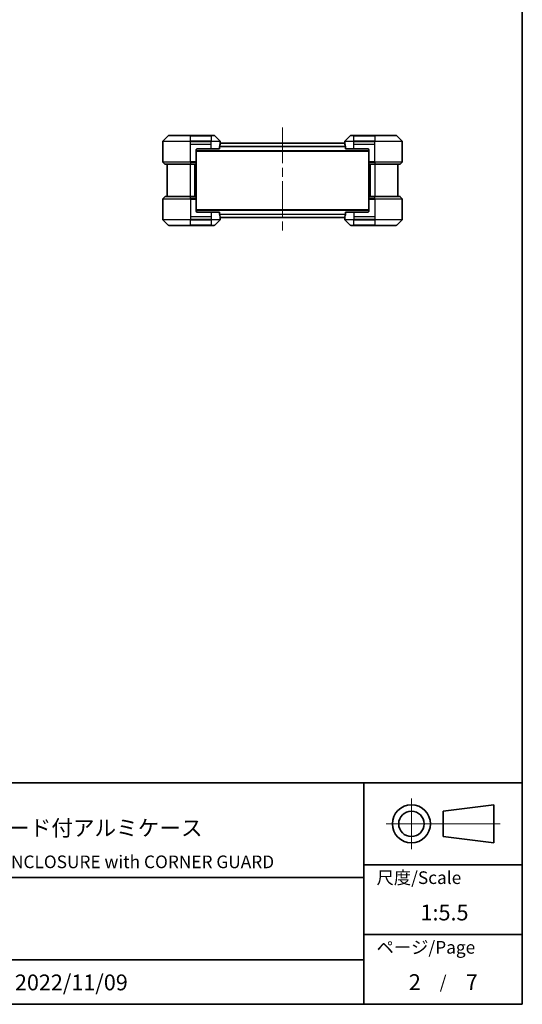
# Model space of a CAD drawing. Units: millimetres. Extents: x 80 to 8937, y 44 to 1590.
# Drawn here: x 3954 to 4391, y 44 to 899 of the extents above; entities that cross this region are included whole.
import ezdxf
from ezdxf.enums import TextEntityAlignment as Align

# ---------------------------------------------------------------- set-up
doc = ezdxf.new("R2010")
doc.units = ezdxf.units.MM
doc.header["$LTSCALE"] = 5.5
doc.linetypes.add('CHAIN', pattern=[0.35429999999999995, 0.2362, -0.0295, 0.0591, -0.0295])
for name, color, linetype, lineweight in [('Border (ISO)', 7, 'Continuous', 35), ('Centerline (ISO)', 131, 'Continuous', 18), ('Hatch (ISO)', 1, 'Continuous', 18), ('Title (ISO)', 7, 'Continuous', 35), ('Visible (ISO)', 7, 'Continuous', 35), ('Visible Narrow (ISO)', 7, 'Continuous', 25)]:
    doc.layers.add(name, color=color, linetype=linetype, lineweight=lineweight)
doc.styles.add('Note Text (TK)', font='MS PGothic.ttf')
doc.styles.add('文字スタイル67', font='arial.ttf')

# ---------------------------------------------------------------- blocks, each defined once
blk = doc.blocks.new('図面枠 tk図枠')
at = {"layer": 'Border (ISO)'}
for p in [(405.4999999999999, 289), (14.50000000000001, 8.000000000000007)]:
    blk.add_line(p, (405.4999999999999, 8.000000000000007), dxfattribs=at)
blk = doc.blocks.new('表題欄 tk表題欄')
at = {"layer": 'Hatch (ISO)'}
h = blk.add_hatch(color=256, dxfattribs=at)
edge = h.paths.add_edge_path(flags=0)
edge.add_arc((95.57537688673352, 236.2990653650367), 0.5958259999999996, 269.9999999999897, 360)
edge.add_line((96.17120288673351, 236.2990653650368), (96.17120288673348, 239.7107813650365))
edge.add_arc((95.5753768867335, 239.7107813650366), 0.5958259999999996, 0, 90.0000000000068)
edge.add_line((95.57537688673342, 240.3066073650366), (79.13710888673356, 240.3066073650366))
edge.add_arc((79.13710888673353, 239.7107813650366), 0.5958259999999996, 89.99999999999744, 180)
edge.add_line((78.54128288673353, 239.7107813650365), (78.54128288673331, 236.2990653650368))
edge.add_arc((79.13710888673332, 236.2990653650365), 0.5958259999999996, 180, 270.0000000000231)
edge.add_line((79.13710888673356, 235.7032393650365), (95.57537688673342, 235.7032393650367))
edge = h.paths.add_edge_path()
edge.add_line((77.83935088673357, 239.9556413650366), (77.83935088673357, 236.0542053650368))
edge.add_arc((78.54128288673346, 236.0542053650367), 0.7019319999998935, 180, 270.0000000000087)
edge.add_line((78.54128288673357, 235.3522733650368), (96.17120288673352, 235.3522733650368))
edge.add_arc((96.17120288673351, 236.0542053650367), 0.7019319999998921, 270, 360)
edge.add_line((96.8731348867334, 236.0542053650368), (96.87313488673352, 239.9556413650366))
edge.add_arc((96.1712028867336, 239.9556413650367), 0.7019319999998921, 0, 90.00000000000873)
edge.add_line((96.17120288673348, 240.6575733650367), (78.54128288673357, 240.6575733650366))
edge.add_arc((78.54128288673357, 239.9556413650366), 0.7019319999999984, 90, 180)
for points in [[(79.07181288673355, 239.1476033650369), (79.07181288673355, 238.6578833650367), (79.92066088673353, 238.6578833650367), (79.92066088673353, 236.6581933650368), (80.50832488673353, 236.6581933650368), (80.50832488673353, 238.6578833650367), (81.35717288673355, 238.6578833650367), (81.35717288673355, 239.1476033650369)], [(85.68407849525303, 236.6581933650368), (84.9434673993943, 237.8918698287545), (84.41792288673358, 237.3246628822781), (84.41792288673358, 236.6581933650368), (83.89555488673355, 236.6581933650368), (83.89555488673355, 239.1476033650369), (84.41792288673358, 239.1476033650369), (84.41792288673358, 238.0993979968839), (85.38913556809511, 239.1476033650369), (86.10696490847272, 239.1476033650369), (85.31925422435492, 238.2974470774499), (86.30334488673353, 236.6581933650368)], [(92.09142939614459, 239.1476033650369), (92.09142939614459, 236.6581933650368), (92.60971639614465, 236.6581933650368), (92.60971639614465, 237.6580383650368), (93.76872039614462, 237.6580383650368), (93.76872039614462, 236.6581933650368), (94.28700739614459, 236.6581933650368), (94.28700739614459, 239.1476033650369), (93.76872039614462, 239.1476033650369), (93.76872039614462, 238.1477583650367), (92.60971639614465, 238.1477583650367), (92.60971639614465, 239.1476033650369)], [(94.84202339614467, 239.1476033650369), (94.84202339614467, 236.6581933650368), (95.36439139614473, 236.6581933650368), (95.36439139614473, 239.1476033650369)]]:
    blk.add_hatch(color=256, dxfattribs=at).paths.add_polyline_path(points)
h = blk.add_hatch(color=256, dxfattribs=at)
h.paths.add_polyline_path([(82.59020695886475, 237.7110913650368), (81.95242681460243, 237.7110913650368), (82.27131688673356, 238.5794973650367)], flags=0)
h.paths.add_polyline_path([(82.77903014574996, 237.1968853650368), (81.76360362771717, 237.1968853650368), (81.56578886050404, 236.6581933650368), (80.94907288673355, 236.6581933650368), (81.86321688673357, 239.1476033650369), (82.67941688673353, 239.1476033650369), (83.59356088673351, 236.6581933650368), (82.97684491296302, 236.6581933650368)])
h = blk.add_hatch(color=256, dxfattribs=at)
h.paths.add_polyline_path([(87.52707281460246, 237.7110913650368), (88.16485295886469, 237.7110913650368), (87.84596288673359, 238.5794973650367)], flags=0)
h.paths.add_polyline_path([(87.14043486050403, 236.6581933650368), (87.3382496277172, 237.1968853650368), (88.35367614574989, 237.1968853650368), (88.551490912963, 236.6581933650368), (89.16820688673343, 236.6581933650368), (88.25406288673352, 239.1476033650369), (87.43786288673356, 239.1476033650369), (86.52371888673358, 236.6581933650368)])
h = blk.add_hatch(color=256, dxfattribs=at)
edge = h.paths.add_edge_path()
edge.add_arc((90.52309888673334, 237.9028983650369), 1.273272000000011, 38.55054079078439, 336.5820184016556)
edge.add_line((91.69149139614446, 237.3968543650369), (91.17255542714857, 237.6216113977801))
edge.add_ellipse((90.52309888673352, 237.9028983650369), major_axis=(0, -0.7998759999999119), ratio=0.8673469387756529, start_angle=128.5505407907963, end_angle=426.582018401653, ccw=False)
edge.add_line((91.09381514418376, 238.3576891122095), (91.51887237036831, 238.6964075050431))
at = {"layer": 'Title (ISO)'}
for p, q in [((74.70882392282105, 244.052739026017), (255.7088239228211, 244.052739026017)), ((74.70882392282105, 209.052739026017), (74.70882392282105, 244.052739026017)), ((149.7088239228211, 244.052739026017), (149.7088239228211, 209.052739026017)), ((230.7088239228211, 244.052739026017), (230.7088239228211, 209.052739026017)), ((255.7088239228211, 244.052739026017), (255.7088239228211, 209.052739026017)), ((243.2088239228211, 239.552739026017), (251.2088239228211, 240.5527390260171)), ((243.2088239228211, 239.552739026017), (243.2088239228211, 235.552739026017)), ((251.2088239228211, 234.552739026017), (251.2088239228211, 240.5527390260171)), ((243.2088239228211, 235.552739026017), (251.2088239228211, 234.552739026017)), ((230.7088239228211, 231.052739026017), (255.7088239228211, 231.052739026017)), ((74.70882392282105, 229.052739026017), (230.7088239228211, 229.052739026017)), ((99.70882392282108, 229.052739026017), (99.70882392282108, 209.052739026017)), ((124.708823922821, 229.052739026017), (124.708823922821, 209.052739026017)), ((230.7088239228211, 220.052739026017), (255.7088239228211, 220.052739026017)), ((149.7088239228211, 216.052739026017), (230.7088239228211, 216.052739026017)), ((255.7088239228211, 209.052739026017), (74.70882392282105, 209.052739026017))]:
    blk.add_line(p, q, dxfattribs=at)
at = {"layer": 'Title (ISO)', "color": 4, "linetype": 'CHAIN', "lineweight": 18, "ltscale": 8.889559745788574}
blk.add_line((238.2088239228211, 241.552739026017), (238.2088239228211, 233.552739026017), dxfattribs=at)
at = {"layer": 'Title (ISO)', "color": 4, "linetype": 'CHAIN', "lineweight": 18, "ltscale": 20.00163269042969}
blk.add_line((252.2088239228211, 237.552739026017), (234.2088239228211, 237.552739026017), dxfattribs=at)
at = {"layer": 'Title (ISO)'}
for radius in [3, 2]:
    blk.add_circle((238.2088239228211, 237.552739026017), radius, dxfattribs=at)
at = {"layer": 'Title (ISO)', "color": 1, "char_height": 2.000000029802322, "line_spacing_factor": 1.5, "style": 'Note Text (TK)'}
for s, insert, attachment_point in [('\\fＭＳ Ｐゴシック|b0|i0;{\\H2.0000;品名/Title}', (151.708823922821, 242.052739026017), 4), ('\\fＭＳ Ｐゴシック|b0|i0;{\\H2.0000;尺度/Scale}', (232.7088239228211, 229.052739026017), 4), ('\\fＭＳ Ｐゴシック|b0|i0;{\\H2.0000;承認/Approved}', (87.20882392282108, 227.052739026017), 5), ('\\fＭＳ Ｐゴシック|b0|i0;{\\H2.0000;検図/Checked}', (112.208823922821, 227.052739026017), 5), ('\\fＭＳ Ｐゴシック|b0|i0;{\\H2.0000;製図/Created}', (137.2088239228211, 227.052739026017), 5), ('\\fＭＳ Ｐゴシック|b0|i0;{\\H2.0000;ページ/Page}', (232.7088239228211, 218.052739026017), 4), ('\\fＭＳ Ｐゴシック|b0|i0;{\\H2.0000;作成日/Date}', (151.708823922821, 212.552739026017), 4)]:
    blk.add_mtext(s, dxfattribs=dict(at, insert=insert, attachment_point=attachment_point))
at = {"layer": 'Title (ISO)', "color": 7, "line_spacing_factor": 1.5, "style": 'Note Text (TK)'}
for s, insert, char_height, attachment_point in [('株式会社タカチ電機工業', (99.87313488673345, 238.052739026017), 2.5, 4), ('\\fArial|b0|i0;{\\H1.4986;TAKACHI ELECTRONICS ENCLOSURE CO., LTD.}', (99.87313488673342, 232.052739026017), 1.49859994649887, 4), ('\\fＭＳ Ｐゴシック|b0|i0;{\\H2.0000;/}', (243.2088239228211, 212.5527390260171), 2.000000029802322, 5)]:
    blk.add_mtext(s, dxfattribs=dict(at, insert=insert, char_height=char_height, attachment_point=attachment_point))
at = {"layer": 'Title (ISO)', "color": 7}
for tag, p, height, style in [('<品名>_001', (157.4957557410029, 235.6535912987443), 2.5, 'Note Text (TK)'), ('<Title>_001', (157.7088239228211, 230.5520568828656), 2.000000029802322, '文字スタイル67'), ('作成日_001', (175.6108125591847, 211.2814322078352), 2.5, 'Note Text (TK)'), ('<ページ_No.>_001', (237.9488807410029, 211.3027390260171), 2.5, 'Note Text (TK)'), ('<総ページ数>_001', (246.7926307410029, 211.3027390260171), 2.5, 'Note Text (TK)')]:
    blk.add_attdef(tag, p, '', height=height, dxfattribs=dict(at, style=style))
at = {"layer": 'Title (ISO)', "color": 7, "style": 'Note Text (TK)'}
blk.add_attdef('<尺度>', text='', height=2.5, dxfattribs=at).set_placement((243.2088239228211, 223.5527390260171), align=Align.MIDDLE_CENTER)

msp = doc.modelspace()

# ---------------------------------------------------------------- linework, layer by layer
at = {"layer": 'Centerline (ISO)', "linetype": 'CHAIN', "ltscale": 23.99096870422363}
msp.add_line((4182.616211792664, 805.627501000994), (4182.616211792641, 713.5275010010339), dxfattribs=at)
at = {"layer": 'Visible (ISO)'}
for p, q in [((4083.469765183202, 798.431054391622), (4078.762658402014, 793.7239476104377)), ((4083.823318573795, 798.5775010010285), (4102.616211792915, 798.5775010010427)), ((4120.616211792913, 798.5775010010339), (4102.616211792915, 798.5775010010427)), ((4120.616211792913, 798.5775010010339), (4123.409105011681, 798.577501001029)), ((4128.469765183459, 793.7239476104334), (4123.762658402275, 798.4310543916222)), ((4241.46976518323, 798.4310543916996), (4236.76265840202, 793.7239476105369)), ((4241.823318573824, 798.5775010011045), (4244.616211792614, 798.5775010010858)), ((4262.616211792614, 798.5775010009947), (4244.616211792614, 798.5775010010858)), ((4262.616211792614, 798.5775010009947), (4281.409105011591, 798.5775010009298)), ((4286.469765183346, 793.7239476103107), (4281.762658402183, 798.4310543915212)), ((4078.616211792605, 791.0775010010311), (4078.616211792606, 793.3703942198445)), ((4078.616211792597, 775.7846077822179), (4078.616211792605, 791.0775010010311)), ((4108.616211792992, 787.0775010010464), (4120.616211792992, 787.0775010010406)), ((4128.032410280008, 787.0775010010308), (4120.616211792992, 787.0775010010406)), ((4128.032410280007, 787.0775010010308), (4128.032410280008, 788.9688860204762)), ((4236.644037963875, 791.8775010009681), (4128.588385621609, 791.8775010010202)), ((4128.616211792865, 792.0775010010266), (4128.60813075678, 792.077501001027)), ((4128.616211792865, 792.0775010010266), (4128.616211792865, 793.3703942198401)), ((4128.616211792849, 791.87750100102), (4128.616211792853, 792.0775010010258)), ((4236.616211792605, 792.0775010011309), (4236.616211792611, 793.3703942199444)), ((4236.624292828692, 792.0775010011301), (4236.616211792605, 792.0775010011309)), ((4236.61621179261, 792.0775010011318), (4236.616211792612, 791.8775010009681)), ((4237.200013305468, 788.9688860205688), (4237.200013305456, 787.0775010011231)), ((4244.61621179251, 787.0775010010775), (4237.200013305456, 787.0775010011231)), ((4244.61621179251, 787.0775010010775), (4256.61621179251, 787.0775010010166)), ((4286.616211792739, 791.0775010009035), (4286.61621179275, 793.3703942197167)), ((4286.616211792661, 775.7846077820898), (4286.616211792739, 791.0775010009035)), ((4107.616211792993, 786.0775010010469), (4107.616211792986, 775.7846077822336)), ((4257.61621179266, 785.0775010009608), (4107.61621179266, 785.0775010010332)), ((4257.616211792504, 786.0775010010116), (4257.616211792452, 775.7846077821982)), ((4078.762658402005, 775.4310543916245), (4080.469765183191, 773.7239476104372)), ((4102.616211792951, 773.5775010010468), (4080.823318573783, 773.5775010010303)), ((4082.616211792593, 773.57750100104), (4082.61621179258, 745.5775010010346)), ((4102.616211792951, 773.5775010010468), (4107.61621179295, 773.5775010010444)), ((4106.616211792593, 745.5775010010393), (4106.616211792606, 773.5775010010447)), ((4107.616211792986, 775.7846077822335), (4107.616211792985, 775.4310543916401)), ((4107.616211792956, 773.7239476104515), (4107.616211792985, 775.4310543916401)), ((4107.616211792956, 773.7239476104515), (4107.61621179295, 773.5775010010444)), ((4107.616211792592, 745.5775010010389), (4107.616211792605, 773.5775010010414)), ((4257.616211792452, 775.4310543916051), (4257.616211792452, 775.7846077821982)), ((4257.616211792452, 775.4310543916051), (4257.616211792457, 773.7239476104213)), ((4257.616211792462, 773.5775010010152), (4257.616211792458, 773.7239476104213)), ((4257.616211792732, 773.5775010010152), (4257.616211792657, 745.577501001015)), ((4257.61621179246, 773.5775010010152), (4262.616211792461, 773.5775010009899)), ((4258.616211792732, 773.5775010010101), (4258.616211792657, 745.577501001006)), ((4284.409105011464, 773.5775010009145), (4262.616211792461, 773.5775010009899)), ((4282.616211792645, 745.5775010008992), (4282.61621179272, 773.5775010009096)), ((4286.469765183253, 775.4310543914974), (4284.762658402057, 773.7239476103194)), ((4078.762658401986, 743.7239476104322), (4080.469765183173, 745.431054391618)), ((4080.823318573767, 745.5775010010245), (4102.616211792593, 745.577501001041)), ((4107.616211792593, 745.5775010010386), (4102.616211792593, 745.577501001041)), ((4107.616211792593, 745.5775010010386), (4107.616211792593, 745.4310543916323)), ((4107.616211792593, 743.7239476104479), (4107.616211792593, 745.4310543916323)), ((4257.616211792734, 745.4310543916039), (4257.616211792734, 745.5775010010113)), ((4262.616211792734, 745.5775010009846), (4257.616211792734, 745.5775010010112)), ((4257.616211792734, 745.4310543916039), (4257.616211792729, 743.7239476104147)), ((4262.616211792734, 745.5775010009846), (4284.409105011497, 745.5775010009038)), ((4286.469765183265, 743.7239476102995), (4284.762658402088, 745.4310543914951)), ((4078.61621179258, 743.3703942198391), (4078.616211792573, 728.0775010010257)), ((4107.616211792593, 743.7239476104478), (4107.616211792593, 743.3703942198548)), ((4107.616211792588, 733.0775010010414), (4107.616211792593, 743.3703942198548)), ((4257.616211792728, 743.3703942198213), (4257.616211792729, 743.7239476104146)), ((4257.616211792673, 733.0775010010078), (4257.616211792728, 743.3703942198213)), ((4286.61621179267, 743.3703942197055), (4286.61621179259, 728.0775010008921)), ((4078.616211792573, 728.0775010010257), (4078.616211792571, 725.7846077822124)), ((4107.616211792647, 734.0775010010369), (4257.616211792647, 734.0775010010369)), ((4120.616211792587, 732.0775010010351), (4108.616211792588, 732.077501001041)), ((4120.616211792587, 732.0775010010351), (4128.03241027968, 732.0775010010254)), ((4128.032410279679, 730.1861159815797), (4128.03241027968, 732.0775010010254)), ((4128.588385621315, 727.2775010010339), (4236.644037963883, 727.2775010010339)), ((4128.608130756489, 727.0775010010218), (4128.61621179258, 727.0775010010213)), ((4128.61621179258, 727.0775010010206), (4128.61621179258, 727.2775010010339)), ((4128.61621179258, 727.0775010010216), (4128.616211792579, 725.784607782208)), ((4236.616211792621, 727.2775010010339), (4236.616211792621, 727.0775010011334)), ((4236.616211792621, 727.0775010011324), (4236.624292828714, 727.0775010011317)), ((4236.616211792622, 727.0775010011322), (4236.616211792616, 725.7846077823187)), ((4237.200013305559, 732.0775010011243), (4244.616211792668, 732.0775010010768)), ((4237.20001330556, 732.0775010011243), (4237.20001330555, 730.1861159816788)), ((4256.616211792668, 732.077501001013), (4244.616211792668, 732.0775010010769)), ((4286.61621179259, 728.0775010008921), (4286.616211792576, 725.7846077820785)), ((4078.762658401978, 725.431054391619), (4083.469765183162, 720.7239476104303)), ((4102.61621179258, 720.5775010010376), (4083.823318573755, 720.5775010010234)), ((4102.61621179258, 720.5775010010376), (4120.616211792579, 720.5775010010288)), ((4123.409105011391, 720.577501001024), (4120.616211792579, 720.5775010010288)), ((4123.762658401984, 720.7239476104306), (4128.469765183172, 725.4310543916147)), ((4236.76265840202, 725.431054391725), (4241.469765183182, 720.723947610513)), ((4244.616211792594, 720.5775010010852), (4241.823318573774, 720.5775010011045)), ((4244.616211792594, 720.5775010010852), (4262.616211792594, 720.5775010009895)), ((4281.409105011363, 720.5775010009197), (4262.616211792594, 720.5775010009895)), ((4281.762658401957, 720.7239476103246), (4286.469765183168, 725.431054391486))]:
    msp.add_line(p, q, dxfattribs=at)
for centre, radius, start, end in [((4083.823318573795, 798.0775010010285), 0.4999999999999922, 89.99999999994789, 134.9999999999666), ((4123.409105011681, 798.077501001029), 0.4999999999999922, 44.99999999995682, 89.99999999994789), ((4241.823318573821, 798.0775010011045), 0.5000000000000006, 89.99999999973944, 134.999999999719), ((4281.409105011587, 798.0775010009298), 0.5000000000000016, 44.99999999970119, 89.99999999968735), ((4079.116211792607, 793.3703942198443), 0.4999999999999862, 135.0000000000086, 180), ((4108.616211792992, 786.0775010010464), 0.9999999999999843, 89.99999999997395, 180), ((4128.116211792865, 793.3703942198404), 0.4999999999999916, 0, 44.99999999996085), ((4237.116211792612, 793.3703942199417), 0.4999999999999986, 134.9999999996807, 180), ((4256.616211792505, 786.0775010010167), 1.000000000000001, 0, 89.9999999997134), ((4286.116211792751, 793.3703942197194), 0.4999999999999986, 0, 44.99999999970119), ((4079.116211792598, 775.7846077822176), 0.4999999999999952, 180, 224.9999999999911), ((4080.823318573783, 774.0775010010303), 0.4999999999999922, 224.9999999999568, 269.9999999999479), ((4284.409105011465, 774.0775010009145), 0.5000000000000006, 269.9999999997394, 314.999999999719), ((4286.116211792662, 775.7846077820923), 0.4999999999999986, 314.999999999719, 0), ((4080.823318573767, 745.0775010010245), 0.4999999999999936, 89.99999999994789, 134.9999999999666), ((4284.409105011493, 745.0775010009038), 0.4999999999999993, 44.99999999970119, 89.99999999968735), ((4079.116211792579, 743.3703942198389), 0.4999999999999915, 135.0000000000086, 180), ((4286.11621179267, 743.3703942197081), 0.5000000000000023, 0, 44.99999999966319), ((4108.616211792589, 733.077501001041), 0.999999999999987, 180, 269.9999999999739), ((4256.616211792674, 733.077501001013), 0.9999999999999987, 269.9999999996874, 0), ((4079.116211792571, 725.784607782212), 0.4999999999999915, 180, 224.9999999999951), ((4083.823318573755, 721.0775010010234), 0.4999999999999942, 224.9999999999608, 269.9999999999479), ((4123.409105011391, 721.077501001024), 0.4999999999999936, 269.9999999999479, 314.9999999999666), ((4128.116211792579, 725.7846077822084), 0.4999999999999915, 315.0000000000086, 0), ((4237.116211792615, 725.7846077823162), 0.4999999999999984, 180, 224.9999999996974), ((4241.823318573778, 721.0775010011047), 0.4999999999999993, 224.9999999996632, 269.9999999996874), ((4281.409105011365, 721.0775010009196), 0.4999999999999993, 269.9999999996874, 314.9999999996727), ((4286.116211792577, 725.7846077820811), 0.4999999999999935, 314.9999999996807, 0)]:
    msp.add_arc(centre, radius, start, end, dxfattribs=at)
for centre, major_axis, ratio, start_param, end_param in [((4120.616211792865, 792.6775010010305), (1.252053e-10, -9.599999999989842), 0.8333333333342018, 1.195757886312929, 1.403348247580917), ((4120.616211792865, 792.6775010010305), (1.252053e-10, -9.599999999989842), 0.8333333333342018, 1.403348247580917, 1.496985085715604), ((4244.616211792608, 792.6775010010904), (-1.182469e-10, -9.60000000001291), 0.8333333333322149, 4.786200221466312, 4.879837059601284), ((4244.616211792608, 792.6775010010904), (-1.182469e-10, -9.60000000001291), 0.8333333333322149, 4.879837059601284, 5.087427420870602), ((4120.616211792579, 726.4775010010254), (9.3589e-12, 9.60000000000986), 0.8333333333324652, 4.879837059604163, 5.087427420874954), ((4120.616211792579, 726.4775010010254), (9.3589e-12, 9.60000000000986), 0.8333333333324652, 4.786200221468877, 4.879837059604163), ((4244.61621179262, 726.4775010010898), (7.01842e-11, 9.599999999987087), 0.8333333333344526, 1.403348247574344, 1.496985085709737), ((4244.61621179262, 726.4775010010898), (7.01842e-11, 9.599999999987087), 0.8333333333344526, 1.19575788630302, 1.403348247574344)]:
    msp.add_ellipse(centre, major_axis=major_axis, ratio=ratio, start_param=start_param, end_param=end_param, dxfattribs=at)
for points, knots in [([(4128.060160125143, 789.1609413403755), (4128.052891340634, 789.1386231432122), (4128.046465055681, 789.1126685448941), (4128.03557305522, 789.0477085373182), (4128.032410280008, 789.0071651276802), (4128.032410280008, 788.9688860204762)], [-0.0201957605788084, -0.0201957605788084, -0.0201957605788084, -0.0201957605788084, -0.0114837321611469, -0.0114837321611469, 0, 0, 0, 0]), ([(4128.60813075678, 792.077501001027), (4128.606434994415, 792.0775010010271), (4128.604332132769, 792.0699620133183), (4128.599940553409, 792.0393190879474), (4128.597666978917, 792.0162155911602), (4128.595307600626, 791.9832601943275), (4128.594863158105, 791.9765676388391), (4128.594429287764, 791.9695563209267)], [-0.0452461793875718, -0.0452461793875718, -0.0452461793875718, -0.0452461793875718, -0.0339249804723786, -0.0339249804723786, -0.0226037815571853, -0.0226037815571853, -0.0199303713149896, -0.0199303713149896, -0.0199303713149896, -0.0199303713149896]), ([(4236.637994297709, 791.9695563210292), (4236.637558661278, 791.976596084622), (4236.637112352481, 791.9833146555397), (4236.634751560306, 792.0162702534672), (4236.632478970602, 792.0393536753871), (4236.628089516151, 792.0699692696138), (4236.625987767943, 792.0775010011301), (4236.624292828692, 792.0775010011301)], [-0.0705290281243149, -0.0705290281243149, -0.0705290281243149, -0.0705290281243149, -0.0678449296888787, -0.0678449296888787, -0.056529226024634, -0.056529226024634, -0.0452135223603893, -0.0452135223603893, -0.0452135223603893, -0.0452135223603893]), ([(4237.200013305468, 788.9688860205688), (4237.200013305468, 789.0064724397242), (4237.196963135169, 789.0463389254465), (4237.18623374414, 789.1115471671945), (4237.179678369934, 789.1381887609991), (4237.172263460332, 789.1609413404682)], [-0.0932612825599784, -0.0932612825599784, -0.0932612825599784, -0.0932612825599784, -0.0819853568133321, -0.0819853568133321, -0.0730776318774414, -0.0730776318774414, -0.0730776318774414, -0.0730776318774414]), ([(4128.032410279679, 730.1861159815797), (4128.032410279679, 730.1485295624244), (4128.035460449977, 730.1086630767019), (4128.046189841007, 730.043454834954), (4128.052745215213, 730.0168132411495), (4128.060160124817, 729.9940606616805)], [-0.0932612825599784, -0.0932612825599784, -0.0932612825599784, -0.0932612825599784, -0.0819853568133321, -0.0819853568133321, -0.0730776318774414, -0.0730776318774414, -0.0730776318774414, -0.0730776318774414]), ([(4128.594429287471, 727.1854456811228), (4128.594864923903, 727.1784059175302), (4128.595311232698, 727.1716873466123), (4128.597672024874, 727.1387317486848), (4128.599944614578, 727.1156483267649), (4128.60433406903, 727.0850327325384), (4128.606435817238, 727.077501001022), (4128.608130756489, 727.0775010010218)], [-0.0705290281243149, -0.0705290281243149, -0.0705290281243149, -0.0705290281243149, -0.0678449296888787, -0.0678449296888787, -0.056529226024634, -0.056529226024634, -0.0452135223603893, -0.0452135223603893, -0.0452135223603893, -0.0452135223603893]), ([(4236.624292828714, 727.0775010011317), (4236.625988591081, 727.0775010011316), (4236.628091452725, 727.0850399888404), (4236.632483032087, 727.1156829142113), (4236.63475660658, 727.1387864109986), (4236.637115984871, 727.171741807831), (4236.637560427393, 727.1784343633196), (4236.637994297733, 727.185445681232)], [-0.0452461793875718, -0.0452461793875718, -0.0452461793875718, -0.0452461793875718, -0.0339249804723786, -0.0339249804723786, -0.0226037815571853, -0.0226037815571853, -0.0199303713149896, -0.0199303713149896, -0.0199303713149896, -0.0199303713149896]), ([(4237.172263460411, 729.9940606617797), (4237.179532244922, 730.016378858943), (4237.185958529877, 730.042333457261), (4237.196850530337, 730.1072934648369), (4237.20001330555, 730.1478368744749), (4237.20001330555, 730.1861159816788)], [-0.0201957605788084, -0.0201957605788084, -0.0201957605788084, -0.0201957605788084, -0.0114837321611469, -0.0114837321611469, 0, 0, 0, 0])]:
    msp.add_open_spline(points, degree=3, knots=knots, dxfattribs=at)
at = {"layer": 'Visible Narrow (ISO)'}
for p, q in [((4102.616211792919, 798.4310543916364), (4083.469765183202, 798.431054391622)), ((4102.616211792915, 798.5775010010427), (4102.616211792919, 798.4310543916364)), ((4102.616211792919, 798.4310543916364), (4120.61621179292, 798.4310543916276)), ((4102.616211792994, 793.7239476104558), (4102.616211792919, 798.4310543916364)), ((4120.61621179292, 798.4310543916278), (4120.616211792914, 798.5775010010339)), ((4123.762658402275, 798.4310543916222), (4120.61621179292, 798.4310543916276)), ((4120.61621179292, 798.4310543916276), (4120.616211792993, 793.723947610447)), ((4244.616211792609, 798.4310543916786), (4241.46976518323, 798.4310543916996)), ((4244.616211792609, 798.4310543916786), (4244.616211792613, 798.5775010010859)), ((4244.616211792545, 793.7239476104845), (4244.616211792609, 798.4310543916786)), ((4244.616211792609, 798.4310543916786), (4262.61621179261, 798.4310543915875)), ((4262.61621179261, 798.4310543915873), (4262.616211792614, 798.5775010009947)), ((4262.61621179261, 798.4310543915875), (4262.616211792545, 793.7239476103932)), ((4281.762658402183, 798.4310543915212), (4262.61621179261, 798.4310543915875)), ((4102.616211792996, 793.3703942198626), (4078.616211792606, 793.3703942198445)), ((4078.762658402014, 793.7239476104377), (4102.616211792994, 793.7239476104558)), ((4102.616211792994, 793.7239476104558), (4102.616211792996, 793.3703942198626)), ((4120.616211792993, 793.723947610447), (4102.616211792994, 793.7239476104558)), ((4102.616211792994, 791.0775010010492), (4102.616211792996, 793.3703942198626)), ((4102.616211792996, 793.3703942198626), (4120.616211792995, 793.3703942198539)), ((4102.616211792994, 791.0775010010492), (4120.616211792994, 791.0775010010404)), ((4102.616211792986, 775.7846077822359), (4102.616211792994, 791.0775010010492)), ((4120.616211792993, 793.723947610447), (4120.616211792995, 793.3703942198539)), ((4120.616211792993, 793.723947610447), (4128.469765183459, 793.7239476104334)), ((4128.616211792865, 793.37039421984), (4120.616211792995, 793.3703942198539)), ((4120.616211792994, 791.0775010010404), (4120.616211792995, 793.3703942198539)), ((4120.616211792992, 787.0775010010406), (4120.616211792994, 791.0775010010404)), ((4237.200013305468, 788.9609413403158), (4128.032410280009, 788.9609413403685)), ((4237.200013305567, 788.7688860204166), (4128.032410279846, 788.7688860204693)), ((4236.652071831637, 791.7695563208677), (4128.58035175385, 791.7695563209198)), ((4244.616211792542, 793.370394219891), (4236.616211792611, 793.3703942199444)), ((4236.76265840202, 793.7239476105369), (4244.616211792545, 793.7239476104845)), ((4262.616211792545, 793.7239476103932), (4244.616211792545, 793.7239476104845)), ((4244.616211792545, 793.7239476104844), (4244.616211792542, 793.3703942198911)), ((4244.61621179253, 791.0775010010775), (4244.616211792542, 793.3703942198911)), ((4244.616211792542, 793.3703942198911), (4262.616211792542, 793.3703942197998)), ((4244.61621179253, 791.0775010010775), (4262.61621179253, 791.0775010009863)), ((4244.61621179251, 787.0775010010775), (4244.61621179253, 791.0775010010775)), ((4262.616211792545, 793.7239476103932), (4262.616211792542, 793.3703942197998)), ((4262.616211792545, 793.7239476103932), (4286.469765183346, 793.7239476103107)), ((4286.61621179275, 793.3703942197169), (4262.616211792542, 793.3703942197999)), ((4262.61621179253, 791.0775010009863), (4262.616211792542, 793.3703942197998)), ((4262.616211792452, 775.7846077821727), (4262.61621179253, 791.0775010009863)), ((4257.61621179266, 785.377501000961), (4107.61621179266, 785.3775010010336)), ((4078.616211792597, 775.7846077822179), (4102.616211792986, 775.784607782236)), ((4102.616211792985, 775.4310543916426), (4078.762658402005, 775.4310543916245)), ((4080.469765183191, 773.7239476104372), (4102.616211792956, 773.7239476104539)), ((4107.616211792986, 775.7846077822336), (4102.616211792986, 775.7846077822359)), ((4102.616211792985, 775.4310543916426), (4102.616211792986, 775.7846077822359)), ((4102.616211792985, 775.4310543916426), (4107.616211792985, 775.4310543916401)), ((4102.616211792985, 775.4310543916426), (4102.616211792956, 773.7239476104539)), ((4107.616211792956, 773.7239476104515), (4102.616211792956, 773.7239476104539)), ((4102.616211792956, 773.723947610454), (4102.616211792951, 773.5775010010468)), ((4102.616211792592, 745.5775010010412), (4102.616211792606, 773.5775010010467)), ((4106.316211792606, 773.5775010010448), (4106.316211792591, 745.5775010010395)), ((4107.316211792606, 773.5775010010444), (4107.316211792592, 745.5775010010389)), ((4262.616211792452, 775.7846077821727), (4257.616211792452, 775.7846077821982)), ((4257.616211792452, 775.4310543916051), (4262.616211792452, 775.4310543915798)), ((4262.616211792458, 773.723947610396), (4257.616211792457, 773.7239476104213)), ((4257.916211792657, 745.5775010010096), (4257.916211792731, 773.5775010010137)), ((4258.916211792657, 745.5775010010044), (4258.916211792731, 773.5775010010086)), ((4262.616211792453, 775.7846077821729), (4286.616211792661, 775.7846077820898)), ((4262.616211792452, 775.4310543915798), (4262.616211792452, 775.7846077821729)), ((4286.469765183253, 775.4310543914974), (4262.616211792452, 775.4310543915798)), ((4262.616211792452, 775.4310543915798), (4262.616211792458, 773.723947610396)), ((4262.616211792457, 773.723947610396), (4262.616211792461, 773.5775010009899)), ((4262.616211792458, 773.723947610396), (4284.762658402057, 773.7239476103196)), ((4262.616211792732, 773.5775010009899), (4262.616211792657, 745.5775010009846)), ((4102.616211792593, 745.4310543916347), (4080.469765183173, 745.431054391618)), ((4102.616211792593, 745.4310543916347), (4102.616211792593, 745.577501001041)), ((4102.616211792593, 745.4310543916347), (4107.616211792593, 745.4310543916323)), ((4102.616211792594, 743.7239476104503), (4102.616211792593, 745.4310543916347)), ((4257.616211792734, 745.4310543916039), (4262.616211792734, 745.4310543915774)), ((4262.616211792734, 745.4310543915774), (4262.616211792734, 745.5775010009846)), ((4262.61621179273, 743.7239476103879), (4262.616211792734, 745.4310543915774)), ((4284.762658402088, 745.4310543914951), (4262.616211792734, 745.4310543915775)), ((4102.616211792593, 743.3703942198572), (4078.61621179258, 743.3703942198391)), ((4078.762658401987, 743.7239476104322), (4102.616211792594, 743.7239476104504)), ((4102.616211792594, 743.7239476104503), (4102.616211792594, 743.3703942198572)), ((4107.616211792593, 743.7239476104479), (4102.616211792594, 743.7239476104503)), ((4102.616211792593, 743.3703942198572), (4102.616211792586, 728.0775010010439)), ((4102.616211792593, 743.3703942198572), (4107.616211792593, 743.3703942198548)), ((4262.61621179273, 743.7239476103879), (4257.616211792729, 743.7239476104147)), ((4257.616211792728, 743.3703942198213), (4262.616211792727, 743.3703942197945)), ((4262.61621179273, 743.7239476103879), (4262.616211792727, 743.3703942197945)), ((4262.61621179273, 743.7239476103881), (4286.469765183265, 743.7239476102995)), ((4262.616211792727, 743.3703942197945), (4262.616211792646, 728.077501000981)), ((4286.61621179267, 743.3703942197055), (4262.616211792727, 743.3703942197945)), ((4102.616211792586, 728.0775010010439), (4102.616211792585, 725.7846077822305)), ((4120.616211792585, 728.0775010010351), (4102.616211792586, 728.0775010010439)), ((4107.616211792647, 733.7775010010373), (4257.616211792647, 733.7775010010373)), ((4120.616211792587, 732.0775010010351), (4120.616211792585, 728.0775010010351)), ((4120.616211792585, 728.0775010010351), (4120.616211792585, 725.7846077822218)), ((4128.03241027968, 730.3861159815916), (4237.200013305551, 730.3861159815916)), ((4128.03241027968, 730.1940606616922), (4237.20001330555, 730.1940606616923)), ((4128.580351753553, 727.3854456811349), (4236.652071831644, 727.3854456811349)), ((4244.616211792668, 732.0775010010769), (4244.616211792647, 728.0775010010769)), ((4244.616211792647, 728.0775010010769), (4244.616211792634, 725.7846077822635)), ((4262.616211792646, 728.077501000981), (4244.616211792647, 728.0775010010769)), ((4262.616211792646, 728.077501000981), (4262.616211792634, 725.7846077821677)), ((4078.616211792571, 725.7846077822124), (4102.616211792585, 725.7846077822305)), ((4102.616211792585, 725.431054391637), (4078.762658401978, 725.431054391619)), ((4083.469765183162, 720.7239476104303), (4102.61621179258, 720.7239476104448)), ((4120.616211792585, 725.7846077822218), (4102.616211792585, 725.7846077822305)), ((4102.616211792585, 725.4310543916371), (4102.616211792585, 725.7846077822305)), ((4102.616211792585, 725.4310543916371), (4120.616211792584, 725.4310543916282)), ((4102.61621179258, 720.7239476104447), (4102.616211792585, 725.4310543916371)), ((4120.616211792579, 720.7239476104359), (4102.61621179258, 720.7239476104447)), ((4102.61621179258, 720.7239476104447), (4102.61621179258, 720.5775010010376)), ((4120.616211792585, 725.7846077822218), (4128.616211792579, 725.784607782208)), ((4120.616211792585, 725.4310543916282), (4120.616211792585, 725.7846077822217)), ((4120.616211792584, 725.4310543916282), (4120.616211792579, 720.7239476104359)), ((4128.469765183172, 725.4310543916147), (4120.616211792584, 725.4310543916282)), ((4120.616211792579, 720.7239476104359), (4123.762658401984, 720.7239476104305)), ((4120.616211792579, 720.7239476104359), (4120.616211792579, 720.5775010010288)), ((4236.616211792616, 725.7846077823187), (4244.616211792634, 725.7846077822634)), ((4244.616211792632, 725.4310543916704), (4236.76265840202, 725.431054391725)), ((4241.469765183182, 720.723947610513), (4244.616211792595, 720.7239476104915)), ((4262.616211792634, 725.7846077821677), (4244.616211792634, 725.7846077822635)), ((4244.616211792632, 725.4310543916703), (4244.616211792634, 725.7846077822635)), ((4244.616211792632, 725.4310543916704), (4262.616211792632, 725.4310543915745)), ((4244.616211792595, 720.7239476104915), (4244.616211792632, 725.4310543916704)), ((4244.616211792595, 720.7239476104915), (4244.616211792594, 720.5775010010852)), ((4262.616211792596, 720.7239476103957), (4244.616211792595, 720.7239476104915)), ((4262.616211792634, 725.7846077821677), (4286.616211792578, 725.7846077820785)), ((4262.616211792632, 725.4310543915748), (4262.616211792634, 725.7846077821677)), ((4286.469765183168, 725.431054391486), (4262.616211792632, 725.4310543915748)), ((4262.616211792632, 725.4310543915745), (4262.616211792596, 720.7239476103957)), ((4262.616211792594, 720.5775010009895), (4262.616211792596, 720.7239476103957)), ((4262.616211792596, 720.7239476103957), (4281.762658401957, 720.7239476103246))]:
    msp.add_line(p, q, dxfattribs=at)

# ---------------------------------------------------------------- block references
at = {"xscale": 5.5, "yscale": 5.5, "zscale": 5.5}
msp.add_blockref('図面枠 tk図枠', (2160.5, 1.847e-13), dxfattribs=at)
ref = msp.add_blockref('表題欄 tk表題欄', (2984.351468424484, -1105.790064643093), dxfattribs=dict(xscale=5.5, yscale=5.5, zscale=5.5))
ref.add_attrib('<品名>_001', 'コーナーガード付アルミケース', (3850.578125, 190.3046875000003), dxfattribs={"layer": 'Title (ISO)', "color": 7, "height": 13.75, "style": 'Note Text (TK)'})
ref.add_attrib('<尺度>_001', '1:5.5', (4302.390625, 116.8750000000004), dxfattribs={"layer": 'Title (ISO)', "color": 7, "height": 13.75, "style": 'Note Text (TK)'})
ref.add_attrib('作成日_001', '2022/11/09', (3950.328123511048, 56.14062479161687), dxfattribs={"layer": 'Title (ISO)', "color": 7, "height": 13.75, "style": 'Note Text (TK)'})
ref.add_attrib('<Title>_001', 'ALUMINIUM ENCLOSURE with CORNER GUARD', (3851.75, 162.2462482126673), dxfattribs={"layer": 'Title (ISO)', "color": 7, "height": 11.00000016391277, "style": '文字スタイル67'})
ref.add_attrib('<ページ_No.>_001', '2', (4292.25, 56.3750000000003), dxfattribs={"layer": 'Title (ISO)', "color": 7, "height": 13.75, "style": 'Note Text (TK)'})
ref.add_attrib('<総ページ数>_001', '7', (4341.7109375, 56.3750000000003), dxfattribs={"layer": 'Title (ISO)', "color": 7, "height": 13.75, "style": 'Note Text (TK)'})

doc.saveas('drawing.dxf')
